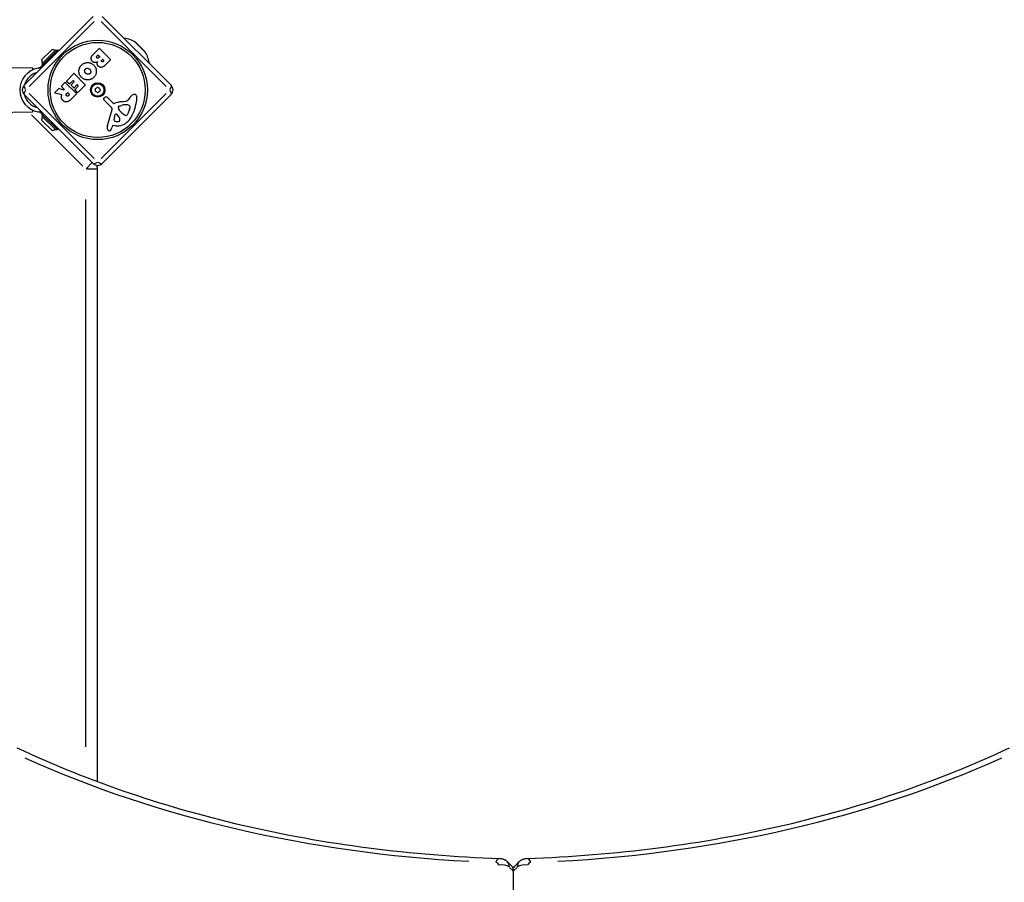
# Model space of a CAD drawing. Units: millimetres. Extents: x -19 to 7412, y -3447 to 2415.
# Drawn here: x 2122 to 2871, y -197 to 459 of the extents above; entities that cross this region are included whole.
import ezdxf

# ---------------------------------------------------------------- set-up
doc = ezdxf.new("R2010")
doc.units = ezdxf.units.MM
doc.header["$LTSCALE"] = 50
doc.layers.add('SW_Toestellen', color=2, linetype='Continuous')

msp = doc.modelspace()

# ---------------------------------------------------------------- linework, layer by layer
at = {"layer": 'SW_Toestellen'}
for p, q in [((2125.63, 408.95), (2177.95, 461.27)), ((2178.86, 457.44), (2129.46, 408.04)), ((2233.52, 408.04), (2184.12, 457.44)), ((2185.02, 461.27), (2237.35, 408.95)), ((2138.87, 428.27), (2146.65, 436.05)), ((2139.08, 425.23), (2149.69, 435.84)), ((2151.1, 435.83), (2139.29, 424.02)), ((2139.79, 424.52), (2150.39, 435.13)), ((2149.69, 435.84), (2150.39, 435.13)), ((2151.81, 435.13), (2151.1, 435.83)), ((2178.52, 432.99), (2182.56, 437.03)), ((2182.84, 437.03), (2191.25, 428.63)), ((2217.63, 434.25), (2210.33, 441.55)), ((2210.64, 441.31), (2217.39, 434.56)), ((2181, 431.36), (2181.63, 431.99)), ((2181.91, 431.99), (2183.01, 430.89)), ((2183.01, 430.61), (2182.43, 430.03)), ((2184.58, 428.14), (2185.04, 428.61)), ((2185.33, 428.61), (2186.22, 427.71)), ((2186.22, 427.43), (2185.81, 427.01)), ((2191.25, 428.34), (2186.72, 423.81)), ((2132.01, 422.26), (2132.01, 420.69)), ((2136.57, 422.07), (2136.18, 422)), ((2137.47, 422.31), (2137.96, 421.36)), ((2139.29, 424.02), (2138.17, 422.91)), ((2138.17, 422.91), (2138.88, 422.2)), ((2139.08, 425.23), (2139.79, 424.52)), ((2139.96, 423.35), (2139.32, 423.99)), ((2157.73, 412.21), (2163.36, 417.84)), ((2159.71, 409.95), (2157.73, 411.92)), ((2162.5, 412.46), (2159.99, 409.95)), ((2163.48, 411.77), (2162.79, 412.46)), ((2163.65, 417.84), (2172.05, 409.43)), ((2148.93, 403.4), (2152.06, 406.54)), ((2152.26, 406.59), (2155.87, 405.51)), ((2153.86, 408.33), (2156.58, 411.06)), ((2156.07, 405.84), (2153.86, 408.05)), ((2156.87, 411.06), (2165.27, 402.65)), ((2161.35, 409.35), (2163.48, 411.48)), ((2163.32, 407.09), (2161.35, 409.07)), ((2165.74, 409.22), (2163.61, 407.09)), ((2164.25, 405.85), (2166.68, 408.28)), ((2166.22, 403.6), (2164.25, 405.57)), ((2166.68, 408.56), (2166.02, 409.22)), ((2172.05, 409.15), (2166.51, 403.6)), ((2177.95, 349.55), (2125.63, 401.88)), ((2126.33, 401.15), (2126.05, 400.87)), ((2129.46, 402.78), (2178.86, 353.38)), ((2154.18, 401.79), (2149.02, 403.06)), ((2157.86, 402.61), (2158.44, 403.19)), ((2158.73, 403.19), (2159.94, 401.97)), ((2159.94, 401.69), (2159.41, 401.16)), ((2165.27, 402.37), (2160.93, 398.03)), ((2184.12, 353.38), (2233.52, 402.78)), ((2237.35, 401.88), (2185.02, 349.55)), ((2192.03, 392), (2186.09, 397.87)), ((2186.17, 399.23), (2187.2, 400.02)), ((2188.79, 399.92), (2193.55, 395.15)), ((2205.45, 398.55), (2206.93, 400.59)), ((2132.02, 390.12), (2132.02, 388.56)), ((2137.44, 388.45), (2137.99, 389.51)), ((2188.89, 378.4), (2192.42, 390.51)), ((2198.84, 388.98), (2197.81, 390.17)), ((2197.98, 393.19), (2199.72, 393.7)), ((2205.79, 390.69), (2204.39, 387.27)), ((2205.4, 393.66), (2205.94, 393.12)), ((2131.22, 386.39), (2170.18, 347.43)), ((2136.18, 388.82), (2136.57, 388.75)), ((2138.88, 388.62), (2138.17, 387.91)), ((2138.17, 387.91), (2139.29, 386.8)), ((2146.65, 374.78), (2138.87, 382.55)), ((2139.08, 385.59), (2139.79, 386.3)), ((2149.69, 374.99), (2139.08, 385.59)), ((2139.29, 386.8), (2151.1, 374.99)), ((2139.32, 386.84), (2139.96, 387.47)), ((2194, 382.68), (2194.89, 386.69)), ((2195.69, 386.91), (2197.65, 384.83)), ((2199.86, 387.95), (2198.98, 388.83)), ((2149.69, 374.99), (2150.39, 375.69)), ((2151.1, 374.99), (2151.81, 375.69)), ((2192.64, 377.99), (2192.34, 376.97)), ((2195.02, 378.08), (2193.05, 378.27)), ((2172.62, 345.55), (2177.11, 350.03)), ((2181.31, 345.26), (2173.05, 345.26)), ((2181.34, -120.5), (2181.34, 345.26)), ((2172.34, 322.14), (2172.34, -93.97)), ((2496.55, -184.88), (2493.05, -181.38)), ((2494.79, -185.75), (2497.47, -188.43)), ((2497.62, -186.21), (2497.62, -186.46)), ((2497.62, -188.58), (2497.62, -186.46)), ((2497.77, -188.43), (2500.45, -185.75)), ((2498.69, -184.88), (2502.19, -181.38)), ((2497.62, -188.58), (2497.62, -308.1))]:
    msp.add_line(p, q, dxfattribs=at)
at = {"layer": 'SW_Toestellen', "flags": 128}
for points in [[(2177.56, 427.05), (2177.36, 427.26), (2177.18, 427.47), (2177.03, 427.69), (2176.89, 427.9), (2176.77, 428.13), (2176.68, 428.35), (2176.61, 428.58), (2176.55, 428.81), (2176.52, 429.05), (2176.51, 429.29), (2176.52, 429.53), (2176.55, 429.77), (2176.6, 430.02), (2176.67, 430.28), (2176.76, 430.53), (2176.87, 430.79), (2177, 431.05), (2177.16, 431.32), (2177.33, 431.59), (2177.53, 431.86), (2177.75, 432.14), (2177.98, 432.42), (2178.24, 432.7), (2178.52, 432.99)], [(2181.45, 426.75), (2181.26, 426.65), (2181.08, 426.55), (2180.89, 426.47), (2180.71, 426.4), (2180.53, 426.33), (2180.36, 426.28), (2180.18, 426.24), (2180.01, 426.2), (2179.84, 426.18), (2179.67, 426.17), (2179.51, 426.17), (2179.34, 426.17), (2179.18, 426.19), (2179.02, 426.22), (2178.87, 426.26), (2178.71, 426.31), (2178.56, 426.36), (2178.41, 426.43), (2178.26, 426.51), (2178.12, 426.6), (2177.98, 426.7), (2177.83, 426.81), (2177.7, 426.92), (2177.56, 427.05)], [(2180.96, 429.88), (2180.91, 429.93), (2180.86, 429.98), (2180.82, 430.03), (2180.78, 430.09), (2180.75, 430.14), (2180.72, 430.2), (2180.7, 430.26), (2180.68, 430.33), (2180.67, 430.39), (2180.66, 430.46), (2180.66, 430.53), (2180.66, 430.6), (2180.66, 430.68), (2180.67, 430.75), (2180.69, 430.81), (2180.71, 430.88), (2180.73, 430.95), (2180.75, 431.01), (2180.79, 431.07), (2180.82, 431.13), (2180.86, 431.19), (2180.9, 431.25), (2180.95, 431.31), (2181, 431.36)], [(2182.43, 430.03), (2182.37, 429.96), (2182.3, 429.9), (2182.24, 429.85), (2182.17, 429.8), (2182.11, 429.76), (2182.05, 429.72), (2181.98, 429.69), (2181.92, 429.66), (2181.86, 429.64), (2181.79, 429.62), (2181.73, 429.6), (2181.67, 429.6), (2181.61, 429.59), (2181.55, 429.59), (2181.49, 429.6), (2181.43, 429.61), (2181.37, 429.63), (2181.31, 429.65), (2181.25, 429.67), (2181.19, 429.71), (2181.13, 429.74), (2181.07, 429.78), (2181.02, 429.83), (2180.96, 429.88)], [(2184.57, 426.94), (2184.53, 426.98), (2184.49, 427.02), (2184.46, 427.06), (2184.43, 427.11), (2184.4, 427.16), (2184.38, 427.21), (2184.36, 427.26), (2184.35, 427.31), (2184.34, 427.36), (2184.33, 427.42), (2184.32, 427.48), (2184.32, 427.54), (2184.33, 427.6), (2184.33, 427.65), (2184.34, 427.71), (2184.36, 427.76), (2184.37, 427.82), (2184.39, 427.87), (2184.41, 427.92), (2184.44, 427.97), (2184.47, 428.01), (2184.5, 428.06), (2184.54, 428.1), (2184.58, 428.14)], [(2185.81, 427.01), (2185.76, 426.97), (2185.71, 426.93), (2185.66, 426.89), (2185.61, 426.86), (2185.56, 426.83), (2185.51, 426.8), (2185.46, 426.78), (2185.41, 426.76), (2185.35, 426.74), (2185.3, 426.73), (2185.24, 426.72), (2185.18, 426.72), (2185.13, 426.72), (2185.07, 426.72), (2185.02, 426.72), (2184.96, 426.73), (2184.91, 426.75), (2184.86, 426.76), (2184.81, 426.78), (2184.76, 426.81), (2184.71, 426.84), (2184.66, 426.87), (2184.62, 426.9), (2184.57, 426.94)], [(2137.44, 422.37), (2137.48, 422.39), (2137.52, 422.41), (2137.56, 422.44), (2137.6, 422.46), (2137.64, 422.48), (2137.68, 422.51), (2137.72, 422.53), (2137.76, 422.56), (2137.79, 422.59), (2137.83, 422.61), (2137.87, 422.64), (2137.9, 422.66), (2137.93, 422.69), (2137.96, 422.71), (2137.99, 422.74), (2138.02, 422.76), (2138.04, 422.78), (2138.07, 422.81), (2138.09, 422.83), (2138.11, 422.84), (2138.13, 422.86), (2138.15, 422.88), (2138.16, 422.89), (2138.17, 422.91)], [(2167.22, 419.78), (2167.23, 420), (2167.25, 420.22), (2167.27, 420.44), (2167.3, 420.65), (2167.33, 420.86), (2167.37, 421.07), (2167.42, 421.28), (2167.48, 421.48), (2167.54, 421.68), (2167.61, 421.88), (2167.68, 422.08), (2167.77, 422.27), (2167.86, 422.46), (2167.95, 422.65), (2168.05, 422.84), (2168.16, 423.02), (2168.28, 423.2), (2168.4, 423.38), (2168.53, 423.55), (2168.67, 423.73), (2168.81, 423.9), (2168.96, 424.06), (2169.12, 424.23), (2169.28, 424.39)], [(2169.21, 414.97), (2169.05, 415.15), (2168.89, 415.32), (2168.73, 415.5), (2168.59, 415.68), (2168.45, 415.86), (2168.32, 416.05), (2168.19, 416.23), (2168.08, 416.42), (2167.97, 416.62), (2167.87, 416.81), (2167.77, 417.01), (2167.68, 417.21), (2167.61, 417.41), (2167.53, 417.61), (2167.47, 417.82), (2167.41, 418.03), (2167.36, 418.24), (2167.32, 418.45), (2167.29, 418.67), (2167.26, 418.88), (2167.24, 419.11), (2167.23, 419.33), (2167.22, 419.55), (2167.22, 419.78)], [(2169.28, 424.39), (2169.61, 424.69), (2169.95, 424.97), (2170.3, 425.21), (2170.67, 425.43), (2171.04, 425.63), (2171.42, 425.79), (2171.82, 425.93), (2172.22, 426.05), (2172.64, 426.13), (2173.07, 426.19), (2173.51, 426.23), (2173.96, 426.23), (2174.4, 426.21), (2174.84, 426.17), (2175.27, 426.1), (2175.68, 426), (2176.08, 425.87), (2176.47, 425.72), (2176.85, 425.55), (2177.22, 425.34), (2177.58, 425.11), (2177.92, 424.86), (2178.25, 424.58), (2178.58, 424.27)], [(2171.6, 419.68), (2171.59, 419.76), (2171.58, 419.84), (2171.58, 419.92), (2171.58, 420), (2171.58, 420.07), (2171.58, 420.15), (2171.59, 420.22), (2171.6, 420.3), (2171.61, 420.37), (2171.63, 420.44), (2171.64, 420.51), (2171.67, 420.58), (2171.69, 420.65), (2171.72, 420.72), (2171.74, 420.78), (2171.78, 420.85), (2171.81, 420.92), (2171.85, 420.98), (2171.89, 421.04), (2171.93, 421.11), (2171.98, 421.17), (2172.02, 421.23), (2172.08, 421.29), (2172.13, 421.34)], [(2172.45, 418.11), (2172.39, 418.17), (2172.33, 418.22), (2172.28, 418.28), (2172.23, 418.34), (2172.17, 418.4), (2172.13, 418.46), (2172.08, 418.52), (2172.03, 418.58), (2171.99, 418.65), (2171.95, 418.71), (2171.91, 418.77), (2171.88, 418.84), (2171.84, 418.9), (2171.81, 418.97), (2171.78, 419.04), (2171.75, 419.11), (2171.72, 419.18), (2171.7, 419.25), (2171.68, 419.32), (2171.66, 419.39), (2171.64, 419.46), (2171.62, 419.53), (2171.61, 419.61), (2171.6, 419.68)], [(2172.13, 421.34), (2172.19, 421.4), (2172.24, 421.46), (2172.3, 421.51), (2172.36, 421.56), (2172.42, 421.6), (2172.48, 421.64), (2172.54, 421.68), (2172.6, 421.72), (2172.67, 421.76), (2172.73, 421.79), (2172.8, 421.82), (2172.86, 421.84), (2172.93, 421.87), (2173, 421.89), (2173.07, 421.91), (2173.14, 421.92), (2173.21, 421.94), (2173.28, 421.95), (2173.35, 421.95), (2173.43, 421.96), (2173.5, 421.96), (2173.58, 421.96), (2173.66, 421.96), (2173.74, 421.95)], [(2173.74, 421.95), (2173.81, 421.94), (2173.88, 421.94), (2173.95, 421.92), (2174.03, 421.91), (2174.1, 421.9), (2174.17, 421.88), (2174.24, 421.86), (2174.31, 421.84), (2174.38, 421.82), (2174.44, 421.79), (2174.51, 421.76), (2174.58, 421.73), (2174.65, 421.7), (2174.71, 421.67), (2174.78, 421.63), (2174.84, 421.59), (2174.91, 421.55), (2174.97, 421.51), (2175.03, 421.47), (2175.1, 421.42), (2175.16, 421.37), (2175.22, 421.32), (2175.28, 421.27), (2175.34, 421.21)], [(2175.34, 421.21), (2175.46, 421.1), (2175.57, 420.98), (2175.67, 420.86), (2175.76, 420.73), (2175.84, 420.6), (2175.91, 420.46), (2175.98, 420.32), (2176.04, 420.18), (2176.09, 420.04), (2176.13, 419.88), (2176.16, 419.73), (2176.18, 419.57), (2176.19, 419.41), (2176.2, 419.26), (2176.19, 419.11), (2176.17, 418.96), (2176.14, 418.81), (2176.1, 418.67), (2176.05, 418.54), (2175.99, 418.4), (2175.91, 418.27), (2175.83, 418.15), (2175.74, 418.02), (2175.64, 417.91)], [(2178.58, 424.27), (2178.87, 423.94), (2179.15, 423.61), (2179.4, 423.26), (2179.62, 422.9), (2179.81, 422.53), (2179.98, 422.15), (2180.12, 421.76), (2180.24, 421.36), (2180.33, 420.94), (2180.39, 420.52), (2180.43, 420.09), (2180.44, 419.64), (2180.43, 419.2), (2180.39, 418.76), (2180.32, 418.34), (2180.23, 417.93), (2180.11, 417.53), (2179.96, 417.14), (2179.79, 416.76), (2179.59, 416.39), (2179.37, 416.03), (2179.12, 415.69), (2178.84, 415.35), (2178.54, 415.03)], [(2181.21, 425.02), (2181.2, 425.09), (2181.2, 425.17), (2181.19, 425.24), (2181.18, 425.31), (2181.18, 425.39), (2181.18, 425.46), (2181.18, 425.53), (2181.18, 425.6), (2181.19, 425.68), (2181.19, 425.75), (2181.2, 425.82), (2181.21, 425.89), (2181.22, 425.96), (2181.23, 426.04), (2181.25, 426.11), (2181.26, 426.18), (2181.28, 426.25), (2181.3, 426.32), (2181.32, 426.39), (2181.34, 426.47), (2181.37, 426.54), (2181.39, 426.61), (2181.42, 426.68), (2181.45, 426.75)], [(2182.01, 423.44), (2181.95, 423.49), (2181.9, 423.55), (2181.85, 423.6), (2181.8, 423.66), (2181.75, 423.72), (2181.71, 423.77), (2181.66, 423.83), (2181.62, 423.89), (2181.58, 423.96), (2181.54, 424.02), (2181.51, 424.08), (2181.47, 424.15), (2181.44, 424.21), (2181.41, 424.28), (2181.38, 424.35), (2181.36, 424.42), (2181.33, 424.49), (2181.31, 424.56), (2181.29, 424.64), (2181.27, 424.71), (2181.25, 424.79), (2181.24, 424.86), (2181.22, 424.94), (2181.21, 425.02)], [(2184.42, 422.63), (2184.31, 422.62), (2184.19, 422.61), (2184.08, 422.61), (2183.97, 422.61), (2183.86, 422.61), (2183.75, 422.62), (2183.65, 422.64), (2183.54, 422.65), (2183.43, 422.67), (2183.33, 422.7), (2183.23, 422.72), (2183.13, 422.76), (2183.03, 422.79), (2182.93, 422.83), (2182.83, 422.87), (2182.73, 422.92), (2182.64, 422.97), (2182.54, 423.03), (2182.45, 423.09), (2182.36, 423.15), (2182.27, 423.22), (2182.18, 423.29), (2182.09, 423.36), (2182.01, 423.44)], [(2186.72, 423.81), (2186.63, 423.73), (2186.54, 423.65), (2186.46, 423.57), (2186.37, 423.49), (2186.28, 423.42), (2186.19, 423.35), (2186.1, 423.29), (2186.01, 423.22), (2185.91, 423.16), (2185.82, 423.11), (2185.73, 423.05), (2185.63, 423), (2185.53, 422.96), (2185.44, 422.91), (2185.34, 422.87), (2185.24, 422.83), (2185.14, 422.8), (2185.04, 422.76), (2184.94, 422.73), (2184.84, 422.71), (2184.74, 422.68), (2184.63, 422.66), (2184.53, 422.65), (2184.42, 422.63)], [(2178.54, 415.03), (2178.22, 414.72), (2177.88, 414.44), (2177.54, 414.19), (2177.18, 413.96), (2176.81, 413.76), (2176.42, 413.58), (2176.03, 413.43), (2175.62, 413.31), (2175.2, 413.21), (2174.77, 413.15), (2174.33, 413.1), (2173.88, 413.09), (2173.42, 413.1), (2172.98, 413.13), (2172.55, 413.2), (2172.14, 413.29), (2171.73, 413.4), (2171.33, 413.55), (2170.95, 413.72), (2170.58, 413.92), (2170.22, 414.14), (2169.87, 414.39), (2169.54, 414.67), (2169.21, 414.97)], [(2174.05, 417.33), (2173.97, 417.34), (2173.9, 417.35), (2173.83, 417.37), (2173.76, 417.38), (2173.69, 417.4), (2173.61, 417.42), (2173.54, 417.44), (2173.48, 417.46), (2173.41, 417.49), (2173.34, 417.51), (2173.27, 417.54), (2173.2, 417.58), (2173.14, 417.61), (2173.07, 417.64), (2173.01, 417.68), (2172.94, 417.72), (2172.88, 417.76), (2172.82, 417.81), (2172.75, 417.85), (2172.69, 417.9), (2172.63, 417.95), (2172.57, 418), (2172.51, 418.05), (2172.45, 418.11)], [(2175.64, 417.91), (2175.58, 417.85), (2175.53, 417.8), (2175.47, 417.75), (2175.42, 417.7), (2175.36, 417.66), (2175.3, 417.62), (2175.24, 417.58), (2175.18, 417.54), (2175.12, 417.51), (2175.06, 417.48), (2174.99, 417.45), (2174.93, 417.43), (2174.86, 417.4), (2174.79, 417.38), (2174.72, 417.37), (2174.65, 417.35), (2174.58, 417.34), (2174.51, 417.33), (2174.43, 417.32), (2174.36, 417.32), (2174.28, 417.32), (2174.2, 417.32), (2174.13, 417.33), (2174.05, 417.33)], [(2153.93, 399.46), (2153.92, 399.53), (2153.92, 399.59), (2153.91, 399.66), (2153.9, 399.73), (2153.9, 399.79), (2153.9, 399.86), (2153.9, 399.93), (2153.9, 399.99), (2153.9, 400.06), (2153.91, 400.13), (2153.91, 400.2), (2153.92, 400.26), (2153.93, 400.33), (2153.94, 400.4), (2153.95, 400.46), (2153.97, 400.53), (2153.98, 400.6), (2154, 400.67), (2154.02, 400.74), (2154.04, 400.8), (2154.06, 400.87), (2154.09, 400.94), (2154.11, 401.01), (2154.14, 401.08)], [(2155.05, 397.41), (2154.97, 397.49), (2154.89, 397.57), (2154.82, 397.65), (2154.74, 397.73), (2154.68, 397.81), (2154.61, 397.89), (2154.55, 397.97), (2154.49, 398.05), (2154.43, 398.14), (2154.38, 398.22), (2154.33, 398.3), (2154.28, 398.39), (2154.24, 398.47), (2154.19, 398.56), (2154.15, 398.65), (2154.12, 398.74), (2154.08, 398.82), (2154.05, 398.91), (2154.03, 399), (2154, 399.09), (2153.98, 399.18), (2153.96, 399.28), (2153.95, 399.37), (2153.93, 399.46)], [(2154.14, 401.08), (2154.15, 401.1), (2154.15, 401.12), (2154.16, 401.14), (2154.17, 401.16), (2154.18, 401.19), (2154.19, 401.21), (2154.2, 401.23), (2154.2, 401.25), (2154.21, 401.27), (2154.22, 401.29), (2154.23, 401.31), (2154.23, 401.32), (2154.24, 401.34), (2154.25, 401.36), (2154.26, 401.38), (2154.26, 401.39), (2154.27, 401.41), (2154.28, 401.43), (2154.28, 401.44), (2154.29, 401.46), (2154.3, 401.47), (2154.3, 401.48), (2154.31, 401.5), (2154.31, 401.51)], [(2154.31, 401.51), (2154.32, 401.53), (2154.33, 401.54), (2154.33, 401.55), (2154.33, 401.57), (2154.33, 401.58), (2154.33, 401.6), (2154.33, 401.61), (2154.33, 401.63), (2154.33, 401.64), (2154.32, 401.66), (2154.32, 401.67), (2154.31, 401.68), (2154.31, 401.7), (2154.3, 401.71), (2154.29, 401.72), (2154.28, 401.73), (2154.27, 401.74), (2154.26, 401.75), (2154.25, 401.76), (2154.24, 401.77), (2154.22, 401.78), (2154.21, 401.78), (2154.2, 401.79), (2154.18, 401.79)], [(2158.17, 396.36), (2158.03, 396.33), (2157.89, 396.31), (2157.75, 396.3), (2157.62, 396.29), (2157.48, 396.29), (2157.34, 396.3), (2157.21, 396.31), (2157.08, 396.32), (2156.94, 396.35), (2156.81, 396.37), (2156.68, 396.41), (2156.55, 396.45), (2156.42, 396.5), (2156.29, 396.55), (2156.16, 396.61), (2156.04, 396.67), (2155.91, 396.75), (2155.78, 396.82), (2155.66, 396.91), (2155.54, 397), (2155.41, 397.09), (2155.29, 397.19), (2155.17, 397.3), (2155.05, 397.41)], [(2157.87, 401.01), (2157.81, 401.07), (2157.75, 401.13), (2157.7, 401.19), (2157.66, 401.25), (2157.62, 401.32), (2157.58, 401.38), (2157.55, 401.45), (2157.53, 401.52), (2157.51, 401.59), (2157.5, 401.66), (2157.5, 401.73), (2157.5, 401.81), (2157.5, 401.88), (2157.51, 401.96), (2157.53, 402.03), (2157.55, 402.1), (2157.57, 402.17), (2157.6, 402.24), (2157.63, 402.3), (2157.67, 402.37), (2157.71, 402.43), (2157.76, 402.49), (2157.81, 402.55), (2157.86, 402.61)], [(2159.41, 401.16), (2159.34, 401.09), (2159.28, 401.03), (2159.21, 400.98), (2159.15, 400.93), (2159.08, 400.89), (2159.01, 400.85), (2158.95, 400.81), (2158.88, 400.78), (2158.82, 400.76), (2158.75, 400.74), (2158.69, 400.73), (2158.63, 400.72), (2158.56, 400.72), (2158.5, 400.72), (2158.43, 400.72), (2158.37, 400.74), (2158.31, 400.75), (2158.24, 400.77), (2158.18, 400.8), (2158.12, 400.83), (2158.06, 400.87), (2157.99, 400.91), (2157.93, 400.96), (2157.87, 401.01)], [(2160.93, 398.03), (2160.82, 397.91), (2160.7, 397.8), (2160.59, 397.7), (2160.47, 397.6), (2160.36, 397.5), (2160.24, 397.4), (2160.12, 397.31), (2160.01, 397.22), (2159.89, 397.14), (2159.78, 397.06), (2159.66, 396.99), (2159.55, 396.91), (2159.43, 396.85), (2159.32, 396.78), (2159.2, 396.72), (2159.09, 396.67), (2158.97, 396.62), (2158.86, 396.57), (2158.74, 396.52), (2158.63, 396.48), (2158.51, 396.45), (2158.4, 396.41), (2158.28, 396.38), (2158.17, 396.36)], [(2138.17, 387.91), (2138.16, 387.93), (2138.15, 387.94), (2138.13, 387.96), (2138.11, 387.98), (2138.09, 388), (2138.07, 388.02), (2138.04, 388.04), (2138.02, 388.06), (2137.99, 388.08), (2137.96, 388.11), (2137.93, 388.13), (2137.9, 388.16), (2137.87, 388.18), (2137.83, 388.21), (2137.79, 388.24), (2137.76, 388.26), (2137.72, 388.29), (2137.68, 388.31), (2137.64, 388.34), (2137.6, 388.36), (2137.56, 388.39), (2137.52, 388.41), (2137.48, 388.43), (2137.44, 388.45)], [(2120.08, -94.84), (2125.29, -97.25), (2130.52, -99.62), (2135.77, -101.96), (2141.05, -104.27), (2146.35, -106.54), (2151.67, -108.78), (2157.01, -110.99), (2162.38, -113.16), (2167.77, -115.3), (2173.18, -117.41), (2178.61, -119.48), (2184.07, -121.51), (2189.54, -123.52), (2195.04, -125.48), (2200.56, -127.42), (2206.1, -129.32), (2211.66, -131.18), (2217.24, -133.01), (2222.85, -134.81), (2228.47, -136.57), (2234.11, -138.29), (2239.78, -139.99), (2245.46, -141.64), (2251.17, -143.27), (2256.89, -144.85), (2262.63, -146.41), (2268.4, -147.92), (2274.18, -149.41), (2279.98, -150.85), (2285.8, -152.27), (2291.64, -153.64), (2297.5, -154.99), (2303.37, -156.29), (2309.27, -157.57), (2315.18, -158.8), (2321.11, -160), (2327.06, -161.17), (2333.03, -162.3), (2339.01, -163.4), (2345.01, -164.46), (2351.03, -165.48), (2357.06, -166.47), (2363.12, -167.42), (2369.19, -168.34), (2375.27, -169.22), (2381.37, -170.07), (2387.49, -170.88), (2393.63, -171.66), (2399.78, -172.4), (2405.94, -173.1), (2412.12, -173.77), (2418.32, -174.4), (2424.53, -175), (2430.76, -175.56), (2437, -176.08), (2443.25, -176.57), (2449.53, -177.03), (2455.81, -177.44), (2462.11, -177.83), (2468.42, -178.17), (2474.75, -178.48), (2481.09, -178.76), (2487.44, -179)], [(2507.79, -179), (2514.15, -178.76), (2520.49, -178.48), (2526.81, -178.17), (2533.13, -177.83), (2539.43, -177.44), (2545.71, -177.03), (2551.98, -176.57), (2558.24, -176.08), (2564.48, -175.56), (2570.71, -175), (2576.92, -174.4), (2583.11, -173.77), (2589.29, -173.1), (2595.46, -172.4), (2601.61, -171.66), (2607.74, -170.88), (2613.86, -170.07), (2619.96, -169.22), (2626.05, -168.34), (2632.12, -167.42), (2638.17, -166.47), (2644.21, -165.48), (2650.22, -164.46), (2656.23, -163.4), (2662.21, -162.3), (2668.18, -161.17), (2674.12, -160), (2680.06, -158.8), (2685.97, -157.57), (2691.86, -156.29), (2697.74, -154.99), (2703.6, -153.64), (2709.44, -152.27), (2715.26, -150.85), (2721.06, -149.41), (2726.84, -147.92), (2732.6, -146.41), (2738.35, -144.85), (2744.07, -143.27), (2749.77, -141.64), (2755.46, -139.99), (2761.12, -138.29), (2766.77, -136.57), (2772.39, -134.81), (2777.99, -133.01), (2783.57, -131.18), (2789.13, -129.32), (2794.67, -127.42), (2800.19, -125.48), (2805.69, -123.52), (2811.17, -121.51), (2816.62, -119.48), (2822.06, -117.41), (2827.47, -115.3), (2832.86, -113.16), (2838.22, -110.99), (2843.57, -108.78), (2848.89, -106.54), (2854.19, -104.27), (2859.46, -101.96), (2864.72, -99.62), (2869.95, -97.25), (2875.16, -94.84)], [(2487.44, -179), (2488.16, -179.05), (2488.89, -179.17), (2489.62, -179.35), (2490.36, -179.61), (2491.08, -179.94), (2491.43, -180.14), (2491.78, -180.35), (2492.11, -180.58), (2492.44, -180.83), (2492.75, -181.1), (2493.05, -181.38)], [(2502.19, -181.38), (2502.49, -181.1), (2502.8, -180.83), (2503.13, -180.58), (2503.46, -180.35), (2503.81, -180.14), (2504.16, -179.94), (2504.88, -179.61), (2505.61, -179.35), (2506.35, -179.17), (2507.08, -179.05), (2507.79, -179)], [(2497.62, -186.21), (2497.38, -185.86), (2497.12, -185.52), (2496.84, -185.19), (2496.55, -184.88)], [(2498.69, -184.88), (2498.39, -185.19), (2498.12, -185.52), (2497.86, -185.86), (2497.62, -186.21)]]:
    msp.add_lwpolyline(points, dxfattribs=at)
at = {"layer": 'SW_Toestellen'}
for radius in [37.78, 36.17, 5.5, 4.75]:
    msp.add_circle((2181.49, 405.41), radius, dxfattribs=at)
for centre, radius, start, end in [((2198.11, 422.03), 23.05, 58.11302, 81.61679), ((2146.45, 428.46), 7.59, 67.68553, 88.53715), ((2182.7, 436.89), 0.2, 45, 135), ((2209.23, 439.9), 2, 45, 58.11302), ((2215.98, 433.15), 2, 31.88698, 45), ((2146.45, 428.46), 7.59, 181.46285, 202.31447), ((2181.77, 431.85), 0.2, 45, 135), ((2182.87, 430.75), 0.2, 315, 45), ((2185.18, 428.47), 0.2, 45, 135), ((2186.08, 427.57), 0.2, 315, 45), ((2191.11, 428.49), 0.2, 315, 45), ((2198.11, 422.03), 23.05, 8.38321, 31.88698), ((2132.19, -191.59), 613.85, 90.01697, 180.01697), ((2139.11, 405.41), 16.85, 100, 260), ((2136.05, 425.03), 3, 280, 297.5), ((2139.11, 405.41), 13.85, 105.31398, 164.68602), ((2157.88, 412.07), 0.2, 135, 225), ((2162.65, 412.32), 0.2, 45, 135), ((2163.51, 417.7), 0.2, 45, 135), ((2129.16, 405.41), 5, 135, 225), ((2152.2, 406.39), 0.2, 73.40652, 135), ((2154, 408.19), 0.2, 135, 225), ((2155.93, 405.7), 0.2, 253.40652, 45), ((2156.73, 410.91), 0.2, 45, 135), ((2159.85, 410.09), 0.2, 225, 315), ((2161.49, 409.21), 0.2, 135, 225), ((2163.47, 407.23), 0.2, 225, 315), ((2163.34, 411.62), 0.2, 315, 45), ((2164.4, 405.71), 0.2, 135, 225), ((2165.88, 409.08), 0.2, 45, 135), ((2166.54, 408.42), 0.2, 315, 45), ((2171.91, 409.29), 0.2, 315, 45), ((2180.3, 405.84), 0.712, 126.16195, 194.26048), ((2171.67, 403.64), 8.2, 6.16195, 14.26048), ((2180.53, 404.6), 0.712, 186.16195, 254.26048), ((2175.04, 413.03), 8.2, 306.16195, 314.26048), ((2181.27, 406.65), 0.712, 66.16195, 134.26048), ((2184.87, 414.8), 8.2, 246.16195, 254.26048), ((2182.45, 406.22), 0.712, 6.16195, 74.26048), ((2182.67, 404.98), 0.712, 306.16195, 14.26048), ((2191.31, 407.18), 8.2, 186.16195, 194.26048), ((2233.82, 405.41), 5, 315, 45), ((2139.11, 405.41), 13.85, 195.31398, 254.68602), ((2149.07, 403.26), 0.2, 135, 256.15487), ((2158.58, 403.04), 0.2, 45, 135), ((2159.8, 401.83), 0.2, 315, 45), ((2165.13, 402.51), 0.2, 315, 45), ((2166.36, 403.74), 0.2, 225, 315), ((2178.11, 396.02), 8.2, 66.16195, 74.26048), ((2181.71, 404.17), 0.712, 246.16195, 314.26048), ((2187.93, 397.79), 8.2, 126.16195, 134.26048), ((2186.72, 398.51), 0.903, 127.53943, 225.391), ((2187.93, 399.06), 1.2, 45, 127.53943), ((2198.4, 415.53), 19.13, 273.82227, 284.43219), ((2202.15, 400.96), 4.09, 284.43219, 323.91925), ((2210.35, 398.1), 4.23, 113.97886, 143.91925), ((2175.66, 401.95), 35.79, 333.83226, 356.02302), ((2209.35, 400.35), 1.76, 41.89035, 113.97886), ((2208.58, 399.66), 2.8, 356.02302, 41.89035), ((2190.98, 390.93), 1.51, 343.74381, 45.391), ((2193.87, 395.47), 0.452, 225, 293.83395), ((2200.78, 379.83), 16.64, 93.82227, 113.83395), ((2198.82, 391.77), 1.69, 133.15446, 196.6277), ((2200.11, 392.16), 3.04, 196.6277, 220.93975), ((2198.21, 392.42), 0.805, 106.29272, 133.15446), ((2203.06, 382.27), 11.91, 82.86861, 106.29272), ((2204.35, 392.62), 1.47, 45, 82.86861), ((2200.7, 392.78), 5.5, 337.67525, 352.51873), ((2205.66, 392.85), 0.391, 24.06748, 45), ((2204.43, 392.29), 1.75, 352.51873, 24.06748), ((2132.19, -191.59), 580.15, 90.01697, 180.01697), ((2136.05, 385.79), 3, 62.5, 80), ((2146.45, 382.36), 7.59, 157.68553, 178.53715), ((2194.83, 382.49), 0.856, 167.49383, 247.40056), ((2195.35, 386.59), 0.47, 43.2808, 167.49383), ((2197.19, 382.64), 1.25, 281.40748, 353.94933), ((2195.51, 382.82), 2.94, 353.94933, 43.2808), ((2201.11, 390.96), 3.01, 220.93975, 225), ((2206.2, 394.68), 9.24, 226.69349, 247.39053), ((2203.04, 387.11), 1.04, 247.39053, 313.88811), ((2201.91, 388.28), 2.67, 313.88811, 337.67525), ((2191.32, 394.25), 18.35, 317.13023, 333.83226), ((2146.45, 382.36), 7.59, 271.46285, 292.31447), ((2193.05, 377.18), 4.33, 163.74381, 202.38882), ((2195.37, 378.14), 6.85, 202.38882, 207.16742), ((2190.41, 375.6), 1.27, 207.16742, 297.71793), ((2190.44, 375.55), 1.21, 297.71793, 321.88111), ((2189.18, 376.53), 2.81, 321.88111, 335.26552), ((2181.17, 380.23), 11.64, 335.26552, 343.74381), ((2193.01, 377.88), 0.391, 84.36887, 163.74381), ((2196.44, 386.35), 5.03, 247.40056, 281.40748), ((2196.17, 389.76), 11.73, 264.36887, 317.13023), ((2181.49, 353.08), 5, 225, 315), ((2172.34, 345.26), 9, 0, 18.53311)]:
    msp.add_arc(centre, radius, start, end, dxfattribs=at)
for centre, major_axis, ratio, start_param, end_param in [((2129.16, 405.41), (-3.54, 3.54), 0.350008, 0.061706, 1.172409), ((2129.16, 405.41), (-3.54, -3.54), 0.350008, 5.110777, 6.22148), ((2233.82, 405.41), (3.54, 3.54), 0.350008, 5.110777, 6.22148), ((2233.82, 405.41), (3.54, -3.54), 0.350008, 0.061706, 1.172409), ((2181.49, 353.08), (-3.54, -3.54), 0.350008, 0.061706, 1.172409), ((2181.49, 353.08), (3.54, -3.54), 0.350008, 5.110777, 6.22148), ((2958.46, 1121.56), (-1064.9, -1064.9), 0.707107, 0.263177, 0.566344), ((2036.78, 1121.56), (1064.9, -1064.9), 0.707107, 5.716841, 6.020008), ((2487.24, -184.99), (0.21, 6), 0.590231, 0.053371, 1.014055), ((2508, -184.99), (-0.21, 6), 0.590231, 5.26913, 6.229814), ((2482.98, -185.45), (2.83, 2.83), 0.707107, 5.723732, 6.806233), ((2489.44, -187.31), (6, -0.03), 0.575667, 0.604649, 2.018366), ((2485.98, -188.45), (7.07, 7.07), 0.707107, 5.694573, 6.252206), ((2489.48, -191.95), (7.07, 7.07), 0.707107, 6.028828, 6.269798), ((2505.76, -191.95), (-7.07, 7.07), 0.707107, 0.013387, 0.254357), ((2509.26, -188.45), (-7.07, 7.07), 0.707107, 0.03098, 0.588612), ((2505.8, -187.31), (6, 0.03), 0.575667, 1.123227, 2.536943), ((2512.26, -185.45), (-2.83, 2.83), 0.707107, 5.760138, 6.842638)]:
    msp.add_ellipse(centre, major_axis=major_axis, ratio=ratio, start_param=start_param, end_param=end_param, dxfattribs=at)

doc.saveas('drawing.dxf')
